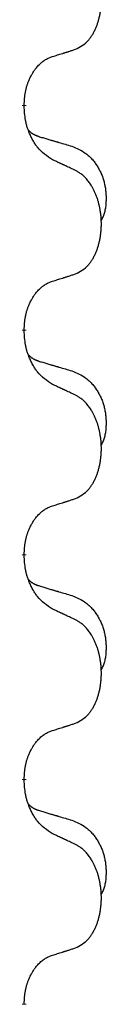
# Model space of a CAD drawing. Units: millimetres. Extents: x -876 to 1591, y -191 to 642.
# Drawn here: x 132 to 133, y 424 to 438 of the extents above; entities that cross this region are included whole.
import ezdxf

# ---------------------------------------------------------------- set-up
doc = ezdxf.new("R2010")
doc.units = ezdxf.units.MM
doc.linetypes.add('SLD_Durchgehend', pattern=[0, 0, 0])

# ---------------------------------------------------------------- blocks, each defined once
blk = doc.blocks.new('HL50FU-0-200', base_point=(357.315, 225.298))
at = {"color": 7, "linetype": 'SLD_Durchgehend', "const_width": 0.0625}
for points in [[(131.604, 436.392), (131.604, 436.377)], [(131.604, 433.217), (131.604, 433.202)], [(131.604, 430.042), (131.604, 430.027)], [(131.604, 426.867), (131.604, 426.852)], [(131.604, 423.692), (131.604, 423.677)]]:
    blk.add_lwpolyline(points, dxfattribs=at)
at = {"color": 7, "linetype": 'SLD_Durchgehend'}
for points, knots in [([(132.328, 437.181), (132.361, 437.198), (132.426, 437.231), (132.49, 437.284), (132.524, 437.323), (132.538, 437.341), (132.551, 437.36), (132.564, 437.38), (132.577, 437.401), (132.589, 437.424), (132.601, 437.447), (132.611, 437.469), (132.621, 437.492), (132.63, 437.514), (132.638, 437.536), (132.646, 437.559), (132.653, 437.583), (132.66, 437.607), (132.666, 437.632), (132.671, 437.657), (132.677, 437.683), (132.681, 437.709), (132.685, 437.736), (132.688, 437.763), (132.691, 437.79), (132.693, 437.818), (132.694, 437.846), (132.695, 437.873), (132.695, 437.899), (132.694, 437.924), (132.693, 437.949), (132.692, 437.974), (132.69, 437.998), (132.687, 438.023), (132.684, 438.047), (132.68, 438.072), (132.676, 438.096), (132.672, 438.119), (132.667, 438.143), (132.661, 438.166), (132.656, 438.188), (132.649, 438.21), (132.643, 438.232), (132.635, 438.255), (132.627, 438.277), (132.618, 438.3), (132.609, 438.322), (132.599, 438.343), (132.589, 438.364), (132.579, 438.384), (132.568, 438.404), (132.556, 438.426), (132.541, 438.449), (132.523, 438.475), (132.505, 438.499), (132.486, 438.522), (132.467, 438.543), (132.448, 438.562), (132.427, 438.58), (132.401, 438.6), (132.368, 438.621), (132.341, 438.636), (132.328, 438.644)], [0, 0, 0, 0, 0.11048, 0.22096, 0.2438, 0.266649, 0.289537, 0.312423, 0.338182, 0.363942, 0.389684, 0.415425, 0.43907, 0.462713, 0.48636, 0.510006, 0.535335, 0.560664, 0.585992, 0.611321, 0.638238, 0.665155, 0.692074, 0.718994, 0.746736, 0.774479, 0.802219, 0.829959, 0.855068, 0.880178, 0.905288, 0.930398, 0.955063, 0.979727, 1.004391, 1.029055, 1.05317, 1.077286, 1.101401, 1.125516, 1.148415, 1.171313, 1.194212, 1.217111, 1.241338, 1.265564, 1.289789, 1.314014, 1.33646, 1.358905, 1.381354, 1.403803, 1.434509, 1.465215, 1.495942, 1.526667, 1.553727, 1.58079, 1.607802, 1.634803, 1.680601, 1.726399, 1.726399, 1.726399, 1.726399]), ([(131.604, 436.392), (131.606, 436.422), (131.609, 436.484), (131.617, 436.552), (131.625, 436.596), (131.63, 436.617), (131.635, 436.638), (131.641, 436.658), (131.647, 436.678), (131.654, 436.697), (131.661, 436.716), (131.669, 436.737), (131.679, 436.759), (131.69, 436.783), (131.702, 436.807), (131.714, 436.829), (131.727, 436.85), (131.74, 436.87), (131.754, 436.89), (131.769, 436.911), (131.787, 436.933), (131.808, 436.955), (131.83, 436.977), (131.852, 436.996), (131.874, 437.014), (131.896, 437.029), (131.919, 437.043), (131.945, 437.056), (131.974, 437.068), (131.994, 437.075), (132.005, 437.079)], [0, 0, 0, 0, 0.0921911, 0.1843821, 0.20591, 0.2274409, 0.2489766, 0.2705115, 0.2907895, 0.3110675, 0.3313472, 0.3516275, 0.3780441, 0.4044611, 0.4308749, 0.4572883, 0.4811357, 0.5049824, 0.5288358, 0.5526907, 0.5831984, 0.6137075, 0.6442319, 0.6747535, 0.7017613, 0.7287719, 0.7557302, 0.7826753, 0.8155538, 0.8484323, 0.8484323, 0.8484323, 0.8484323]), ([(132.005, 437.079), (132.028, 437.086), (132.074, 437.1), (132.124, 437.116), (132.155, 437.125), (132.166, 437.129), (132.178, 437.133), (132.189, 437.136), (132.201, 437.14), (132.212, 437.144), (132.224, 437.147), (132.247, 437.155), (132.282, 437.166), (132.312, 437.176), (132.328, 437.181)], [0, 0, 0, 0, 0.072467, 0.1449339, 0.1570396, 0.1691453, 0.181251, 0.1933566, 0.2054742, 0.2175917, 0.2297093, 0.2418268, 0.2903502, 0.3388736, 0.3388736, 0.3388736, 0.3388736]), ([(132.005, 435.62), (131.966, 435.645), (131.888, 435.695), (131.815, 435.767), (131.776, 435.817), (131.761, 435.839), (131.747, 435.861), (131.733, 435.885), (131.719, 435.91), (131.705, 435.936), (131.693, 435.963), (131.681, 435.988), (131.672, 436.012), (131.663, 436.034), (131.655, 436.057), (131.647, 436.08), (131.64, 436.104), (131.634, 436.129), (131.628, 436.154), (131.618, 436.203), (131.61, 436.277), (131.606, 436.343), (131.604, 436.377)], [0, 0, 0, 0, 0.1384339, 0.2768679, 0.3033597, 0.3298585, 0.3563872, 0.3829147, 0.4124908, 0.4420671, 0.4716312, 0.5011954, 0.5251621, 0.5491281, 0.5730953, 0.5970624, 0.6225046, 0.647948, 0.6733839, 0.6988157, 0.7982768, 0.8977379, 0.8977379, 0.8977379, 0.8977379]), ([(131.667, 436.034), (131.668, 436.034), (131.669, 436.033), (131.671, 436.03), (131.676, 436.026), (131.681, 436.02), (131.688, 436.015), (131.694, 436.009), (131.7, 436.004), (131.706, 436), (131.713, 435.995), (131.719, 435.991), (131.726, 435.987), (131.733, 435.983), (131.74, 435.979), (131.747, 435.975), (131.754, 435.972), (131.761, 435.969), (131.768, 435.965), (131.775, 435.962), (131.783, 435.959), (131.79, 435.957), (131.798, 435.954), (131.813, 435.948), (131.835, 435.941), (131.856, 435.935), (131.866, 435.932)], [0, 0, 0, 0, 0.001845, 0.0036901, 0.0117985, 0.0199078, 0.0280202, 0.0361323, 0.0440497, 0.0519672, 0.0598837, 0.0678001, 0.0756537, 0.0835073, 0.0913611, 0.0992148, 0.1070839, 0.114953, 0.1228221, 0.1306911, 0.1386101, 0.1465292, 0.1544482, 0.1623671, 0.1943097, 0.2262522, 0.2262522, 0.2262522, 0.2262522]), ([(131.866, 435.932), (131.885, 435.926), (131.923, 435.915), (131.966, 435.902), (131.995, 435.894), (132.009, 435.89), (132.024, 435.885), (132.038, 435.881), (132.052, 435.877), (132.067, 435.873), (132.081, 435.869), (132.121, 435.857), (132.186, 435.838), (132.246, 435.82), (132.276, 435.811)], [0, 0, 0, 0, 0.0597754, 0.1195507, 0.1344951, 0.1494396, 0.164384, 0.1793284, 0.1942733, 0.2092182, 0.2241631, 0.239108, 0.3332541, 0.4274002, 0.4274002, 0.4274002, 0.4274002]), ([(132.276, 435.811), (132.311, 435.797), (132.38, 435.768), (132.454, 435.726), (132.499, 435.69), (132.521, 435.671), (132.542, 435.651), (132.562, 435.629), (132.582, 435.606), (132.601, 435.582), (132.618, 435.558), (132.635, 435.532), (132.651, 435.506), (132.666, 435.479), (132.679, 435.452), (132.692, 435.424), (132.704, 435.396), (132.715, 435.366), (132.724, 435.337), (132.733, 435.307), (132.74, 435.277), (132.746, 435.247), (132.751, 435.217), (132.755, 435.186), (132.758, 435.155), (132.76, 435.123), (132.761, 435.092), (132.761, 435.061), (132.76, 435.029), (132.759, 434.998), (132.756, 434.967), (132.752, 434.936), (132.746, 434.905), (132.739, 434.876), (132.73, 434.847), (132.719, 434.818), (132.705, 434.789), (132.695, 434.77), (132.69, 434.761)], [0, 0, 0, 0, 0.11248, 0.224961, 0.254186, 0.283426, 0.31271, 0.341991, 0.372448, 0.402906, 0.433349, 0.463793, 0.494366, 0.524938, 0.555513, 0.586088, 0.617098, 0.648109, 0.679115, 0.710121, 0.740923, 0.771725, 0.802531, 0.833337, 0.864673, 0.896008, 0.927346, 0.958685, 0.99012, 1.021553, 1.05301, 1.084467, 1.114994, 1.145525, 1.175982, 1.206419, 1.238567, 1.270714, 1.270714, 1.270714, 1.270714]), ([(132.328, 435.469), (132.305, 435.479), (132.259, 435.501), (132.21, 435.524), (132.18, 435.538), (132.168, 435.544), (132.156, 435.549), (132.145, 435.555), (132.133, 435.56), (132.121, 435.565), (132.11, 435.571), (132.086, 435.582), (132.051, 435.598), (132.02, 435.612), (132.005, 435.62)], [0, 0, 0, 0, 0.0753711, 0.1507421, 0.1636224, 0.1765026, 0.1893829, 0.2022632, 0.215138, 0.2280128, 0.2408877, 0.2537625, 0.3052361, 0.3567097, 0.3567097, 0.3567097, 0.3567097]), ([(132.328, 434.006), (132.361, 434.023), (132.426, 434.056), (132.49, 434.109), (132.524, 434.148), (132.538, 434.166), (132.551, 434.185), (132.564, 434.205), (132.577, 434.226), (132.589, 434.249), (132.601, 434.272), (132.611, 434.294), (132.621, 434.317), (132.63, 434.339), (132.638, 434.361), (132.646, 434.384), (132.653, 434.408), (132.66, 434.432), (132.666, 434.457), (132.671, 434.482), (132.677, 434.508), (132.681, 434.534), (132.685, 434.561), (132.688, 434.588), (132.691, 434.615), (132.693, 434.643), (132.694, 434.671), (132.695, 434.698), (132.695, 434.724), (132.694, 434.749), (132.693, 434.774), (132.692, 434.799), (132.69, 434.823), (132.687, 434.848), (132.684, 434.872), (132.68, 434.897), (132.676, 434.921), (132.672, 434.944), (132.667, 434.968), (132.661, 434.991), (132.656, 435.013), (132.649, 435.035), (132.643, 435.057), (132.635, 435.08), (132.627, 435.102), (132.618, 435.125), (132.609, 435.147), (132.599, 435.168), (132.589, 435.189), (132.579, 435.209), (132.568, 435.229), (132.556, 435.251), (132.541, 435.274), (132.523, 435.3), (132.505, 435.324), (132.486, 435.347), (132.467, 435.368), (132.448, 435.387), (132.427, 435.405), (132.401, 435.425), (132.368, 435.446), (132.341, 435.461), (132.328, 435.469)], [0, 0, 0, 0, 0.11048, 0.22096, 0.2438, 0.266649, 0.289537, 0.312423, 0.338182, 0.363942, 0.389684, 0.415425, 0.43907, 0.462713, 0.48636, 0.510006, 0.535335, 0.560664, 0.585992, 0.611321, 0.638238, 0.665155, 0.692074, 0.718994, 0.746736, 0.774479, 0.802219, 0.829959, 0.855068, 0.880178, 0.905288, 0.930398, 0.955063, 0.979727, 1.004391, 1.029055, 1.05317, 1.077286, 1.101401, 1.125516, 1.148415, 1.171313, 1.194212, 1.217111, 1.241338, 1.265564, 1.289789, 1.314014, 1.33646, 1.358905, 1.381354, 1.403803, 1.434509, 1.465215, 1.495942, 1.526667, 1.553727, 1.58079, 1.607802, 1.634803, 1.680601, 1.726399, 1.726399, 1.726399, 1.726399]), ([(131.604, 433.217), (131.606, 433.247), (131.609, 433.309), (131.617, 433.377), (131.625, 433.421), (131.63, 433.442), (131.635, 433.463), (131.641, 433.483), (131.647, 433.503), (131.654, 433.522), (131.661, 433.541), (131.669, 433.562), (131.679, 433.584), (131.69, 433.608), (131.702, 433.632), (131.714, 433.654), (131.727, 433.675), (131.74, 433.695), (131.754, 433.715), (131.769, 433.736), (131.787, 433.758), (131.808, 433.78), (131.83, 433.802), (131.852, 433.821), (131.874, 433.839), (131.896, 433.854), (131.919, 433.868), (131.945, 433.881), (131.974, 433.893), (131.994, 433.9), (132.005, 433.904)], [0, 0, 0, 0, 0.0921911, 0.1843821, 0.20591, 0.2274409, 0.2489766, 0.2705115, 0.2907895, 0.3110675, 0.3313472, 0.3516275, 0.3780441, 0.4044611, 0.4308749, 0.4572883, 0.4811357, 0.5049824, 0.5288358, 0.5526907, 0.5831984, 0.6137075, 0.6442319, 0.6747535, 0.7017613, 0.7287719, 0.7557302, 0.7826753, 0.8155538, 0.8484323, 0.8484323, 0.8484323, 0.8484323]), ([(132.005, 433.904), (132.028, 433.911), (132.074, 433.925), (132.124, 433.941), (132.155, 433.95), (132.166, 433.954), (132.178, 433.958), (132.189, 433.961), (132.201, 433.965), (132.212, 433.969), (132.224, 433.972), (132.247, 433.98), (132.282, 433.991), (132.312, 434.001), (132.328, 434.006)], [0, 0, 0, 0, 0.072467, 0.1449339, 0.1570396, 0.1691453, 0.181251, 0.1933566, 0.2054742, 0.2175917, 0.2297093, 0.2418268, 0.2903502, 0.3388736, 0.3388736, 0.3388736, 0.3388736]), ([(132.005, 432.445), (131.966, 432.47), (131.888, 432.52), (131.815, 432.592), (131.776, 432.642), (131.761, 432.664), (131.747, 432.686), (131.733, 432.71), (131.719, 432.735), (131.705, 432.761), (131.693, 432.788), (131.681, 432.813), (131.672, 432.837), (131.663, 432.859), (131.655, 432.882), (131.647, 432.905), (131.64, 432.929), (131.634, 432.954), (131.628, 432.979), (131.618, 433.028), (131.61, 433.102), (131.606, 433.168), (131.604, 433.202)], [0, 0, 0, 0, 0.1384339, 0.2768679, 0.3033597, 0.3298585, 0.3563872, 0.3829147, 0.4124908, 0.4420671, 0.4716312, 0.5011954, 0.5251621, 0.5491281, 0.5730953, 0.5970624, 0.6225046, 0.647948, 0.6733839, 0.6988157, 0.7982768, 0.8977379, 0.8977379, 0.8977379, 0.8977379]), ([(131.667, 432.859), (131.668, 432.859), (131.669, 432.858), (131.671, 432.855), (131.676, 432.851), (131.681, 432.845), (131.688, 432.84), (131.694, 432.834), (131.7, 432.829), (131.706, 432.825), (131.713, 432.82), (131.719, 432.816), (131.726, 432.812), (131.733, 432.808), (131.74, 432.804), (131.747, 432.8), (131.754, 432.797), (131.761, 432.794), (131.768, 432.79), (131.775, 432.787), (131.783, 432.784), (131.79, 432.782), (131.798, 432.779), (131.813, 432.773), (131.835, 432.766), (131.856, 432.76), (131.866, 432.757)], [0, 0, 0, 0, 0.001845, 0.0036901, 0.0117985, 0.0199078, 0.0280202, 0.0361323, 0.0440497, 0.0519672, 0.0598837, 0.0678001, 0.0756537, 0.0835073, 0.0913611, 0.0992148, 0.1070839, 0.114953, 0.1228221, 0.1306911, 0.1386101, 0.1465292, 0.1544482, 0.1623671, 0.1943097, 0.2262522, 0.2262522, 0.2262522, 0.2262522]), ([(131.866, 432.757), (131.885, 432.751), (131.923, 432.74), (131.966, 432.727), (131.995, 432.719), (132.009, 432.715), (132.024, 432.71), (132.038, 432.706), (132.052, 432.702), (132.067, 432.698), (132.081, 432.694), (132.121, 432.682), (132.186, 432.663), (132.246, 432.645), (132.276, 432.636)], [0, 0, 0, 0, 0.0597754, 0.1195507, 0.1344951, 0.1494396, 0.164384, 0.1793284, 0.1942733, 0.2092182, 0.2241631, 0.239108, 0.3332541, 0.4274002, 0.4274002, 0.4274002, 0.4274002]), ([(132.276, 432.636), (132.311, 432.622), (132.38, 432.593), (132.454, 432.551), (132.499, 432.515), (132.521, 432.496), (132.542, 432.476), (132.562, 432.454), (132.582, 432.431), (132.601, 432.407), (132.618, 432.383), (132.635, 432.357), (132.651, 432.331), (132.666, 432.304), (132.679, 432.277), (132.692, 432.249), (132.704, 432.221), (132.715, 432.191), (132.724, 432.162), (132.733, 432.132), (132.74, 432.102), (132.746, 432.072), (132.751, 432.042), (132.755, 432.011), (132.758, 431.98), (132.76, 431.948), (132.761, 431.917), (132.761, 431.886), (132.76, 431.854), (132.759, 431.823), (132.756, 431.792), (132.752, 431.761), (132.746, 431.73), (132.739, 431.701), (132.73, 431.672), (132.719, 431.643), (132.705, 431.614), (132.695, 431.595), (132.69, 431.586)], [0, 0, 0, 0, 0.11248, 0.224961, 0.254186, 0.283426, 0.31271, 0.341991, 0.372448, 0.402906, 0.433349, 0.463793, 0.494366, 0.524938, 0.555513, 0.586088, 0.617098, 0.648109, 0.679115, 0.710121, 0.740923, 0.771725, 0.802531, 0.833337, 0.864673, 0.896008, 0.927346, 0.958685, 0.99012, 1.021553, 1.05301, 1.084467, 1.114994, 1.145525, 1.175982, 1.206419, 1.238567, 1.270714, 1.270714, 1.270714, 1.270714]), ([(132.328, 432.294), (132.305, 432.304), (132.259, 432.326), (132.21, 432.349), (132.18, 432.363), (132.168, 432.369), (132.156, 432.374), (132.145, 432.38), (132.133, 432.385), (132.121, 432.39), (132.11, 432.396), (132.086, 432.407), (132.051, 432.423), (132.02, 432.437), (132.005, 432.445)], [0, 0, 0, 0, 0.0753711, 0.1507421, 0.1636224, 0.1765026, 0.1893829, 0.2022632, 0.215138, 0.2280128, 0.2408877, 0.2537625, 0.3052361, 0.3567097, 0.3567097, 0.3567097, 0.3567097]), ([(132.328, 430.831), (132.361, 430.848), (132.426, 430.881), (132.49, 430.934), (132.524, 430.973), (132.538, 430.991), (132.551, 431.01), (132.564, 431.03), (132.577, 431.051), (132.589, 431.074), (132.601, 431.097), (132.611, 431.119), (132.621, 431.142), (132.63, 431.164), (132.638, 431.186), (132.646, 431.209), (132.653, 431.233), (132.66, 431.257), (132.666, 431.282), (132.671, 431.307), (132.677, 431.333), (132.681, 431.359), (132.685, 431.386), (132.688, 431.413), (132.691, 431.44), (132.693, 431.468), (132.694, 431.496), (132.695, 431.523), (132.695, 431.549), (132.694, 431.574), (132.693, 431.599), (132.692, 431.624), (132.69, 431.648), (132.687, 431.673), (132.684, 431.697), (132.68, 431.722), (132.676, 431.746), (132.672, 431.769), (132.667, 431.793), (132.661, 431.816), (132.656, 431.838), (132.649, 431.86), (132.643, 431.882), (132.635, 431.905), (132.627, 431.927), (132.618, 431.95), (132.609, 431.972), (132.599, 431.993), (132.589, 432.014), (132.579, 432.034), (132.568, 432.054), (132.556, 432.076), (132.541, 432.099), (132.523, 432.125), (132.505, 432.149), (132.486, 432.172), (132.467, 432.193), (132.448, 432.212), (132.427, 432.23), (132.401, 432.25), (132.368, 432.271), (132.341, 432.286), (132.328, 432.294)], [0, 0, 0, 0, 0.11048, 0.22096, 0.2438, 0.266649, 0.289537, 0.312423, 0.338182, 0.363942, 0.389684, 0.415425, 0.43907, 0.462713, 0.48636, 0.510006, 0.535335, 0.560664, 0.585992, 0.611321, 0.638238, 0.665155, 0.692074, 0.718994, 0.746736, 0.774479, 0.802219, 0.829959, 0.855068, 0.880178, 0.905288, 0.930398, 0.955063, 0.979727, 1.004391, 1.029055, 1.05317, 1.077286, 1.101401, 1.125516, 1.148415, 1.171313, 1.194212, 1.217111, 1.241338, 1.265564, 1.289789, 1.314014, 1.33646, 1.358905, 1.381354, 1.403803, 1.434509, 1.465215, 1.495942, 1.526667, 1.553727, 1.58079, 1.607802, 1.634803, 1.680601, 1.726399, 1.726399, 1.726399, 1.726399]), ([(132.005, 430.729), (132.028, 430.736), (132.074, 430.75), (132.124, 430.766), (132.155, 430.775), (132.166, 430.779), (132.178, 430.783), (132.189, 430.786), (132.201, 430.79), (132.212, 430.794), (132.224, 430.797), (132.247, 430.805), (132.282, 430.816), (132.312, 430.826), (132.328, 430.831)], [0, 0, 0, 0, 0.072467, 0.1449339, 0.1570396, 0.1691453, 0.181251, 0.1933566, 0.2054742, 0.2175917, 0.2297093, 0.2418268, 0.2903502, 0.3388736, 0.3388736, 0.3388736, 0.3388736]), ([(131.604, 430.042), (131.606, 430.072), (131.609, 430.134), (131.617, 430.202), (131.625, 430.246), (131.63, 430.267), (131.635, 430.288), (131.641, 430.308), (131.647, 430.328), (131.654, 430.347), (131.661, 430.366), (131.669, 430.387), (131.679, 430.409), (131.69, 430.433), (131.702, 430.457), (131.714, 430.479), (131.727, 430.5), (131.74, 430.52), (131.754, 430.54), (131.769, 430.561), (131.787, 430.583), (131.808, 430.605), (131.83, 430.627), (131.852, 430.646), (131.874, 430.664), (131.896, 430.679), (131.919, 430.693), (131.945, 430.706), (131.974, 430.718), (131.994, 430.725), (132.005, 430.729)], [0, 0, 0, 0, 0.0921911, 0.1843821, 0.20591, 0.2274409, 0.2489766, 0.2705115, 0.2907895, 0.3110675, 0.3313472, 0.3516275, 0.3780441, 0.4044611, 0.4308749, 0.4572883, 0.4811357, 0.5049824, 0.5288358, 0.5526907, 0.5831984, 0.6137075, 0.6442319, 0.6747535, 0.7017613, 0.7287719, 0.7557302, 0.7826753, 0.8155538, 0.8484323, 0.8484323, 0.8484323, 0.8484323]), ([(132.005, 429.27), (131.966, 429.295), (131.888, 429.345), (131.815, 429.417), (131.776, 429.467), (131.761, 429.489), (131.747, 429.511), (131.733, 429.535), (131.719, 429.56), (131.705, 429.586), (131.693, 429.613), (131.681, 429.638), (131.672, 429.662), (131.663, 429.684), (131.655, 429.707), (131.647, 429.73), (131.64, 429.754), (131.634, 429.779), (131.628, 429.804), (131.618, 429.853), (131.61, 429.927), (131.606, 429.993), (131.604, 430.027)], [0, 0, 0, 0, 0.1384339, 0.2768679, 0.3033597, 0.3298585, 0.3563872, 0.3829147, 0.4124908, 0.4420671, 0.4716312, 0.5011954, 0.5251621, 0.5491281, 0.5730953, 0.5970624, 0.6225046, 0.647948, 0.6733839, 0.6988157, 0.7982768, 0.8977379, 0.8977379, 0.8977379, 0.8977379]), ([(131.667, 429.684), (131.668, 429.684), (131.669, 429.683), (131.671, 429.68), (131.676, 429.676), (131.681, 429.67), (131.688, 429.665), (131.694, 429.659), (131.7, 429.654), (131.706, 429.65), (131.713, 429.645), (131.719, 429.641), (131.726, 429.637), (131.733, 429.633), (131.74, 429.629), (131.747, 429.625), (131.754, 429.622), (131.761, 429.619), (131.768, 429.615), (131.775, 429.612), (131.783, 429.609), (131.79, 429.607), (131.798, 429.604), (131.813, 429.598), (131.835, 429.591), (131.856, 429.585), (131.866, 429.582)], [0, 0, 0, 0, 0.001845, 0.0036901, 0.0117985, 0.0199078, 0.0280202, 0.0361323, 0.0440497, 0.0519672, 0.0598837, 0.0678001, 0.0756537, 0.0835073, 0.0913611, 0.0992148, 0.1070839, 0.114953, 0.1228221, 0.1306911, 0.1386101, 0.1465292, 0.1544482, 0.1623671, 0.1943097, 0.2262522, 0.2262522, 0.2262522, 0.2262522]), ([(131.866, 429.582), (131.885, 429.576), (131.923, 429.565), (131.966, 429.552), (131.995, 429.544), (132.009, 429.54), (132.024, 429.535), (132.038, 429.531), (132.052, 429.527), (132.067, 429.523), (132.081, 429.519), (132.121, 429.507), (132.186, 429.488), (132.246, 429.47), (132.276, 429.461)], [0, 0, 0, 0, 0.0597754, 0.1195507, 0.1344951, 0.1494396, 0.164384, 0.1793284, 0.1942733, 0.2092182, 0.2241631, 0.239108, 0.3332541, 0.4274002, 0.4274002, 0.4274002, 0.4274002]), ([(132.276, 429.461), (132.311, 429.447), (132.38, 429.418), (132.454, 429.376), (132.499, 429.34), (132.521, 429.321), (132.542, 429.301), (132.562, 429.279), (132.582, 429.256), (132.601, 429.232), (132.618, 429.208), (132.635, 429.182), (132.651, 429.156), (132.666, 429.129), (132.679, 429.102), (132.692, 429.074), (132.704, 429.046), (132.715, 429.016), (132.724, 428.987), (132.733, 428.957), (132.74, 428.927), (132.746, 428.897), (132.751, 428.867), (132.755, 428.836), (132.758, 428.805), (132.76, 428.773), (132.761, 428.742), (132.761, 428.711), (132.76, 428.679), (132.759, 428.648), (132.756, 428.617), (132.752, 428.586), (132.746, 428.555), (132.739, 428.526), (132.73, 428.497), (132.719, 428.468), (132.705, 428.439), (132.695, 428.42), (132.69, 428.411)], [0, 0, 0, 0, 0.11248, 0.224961, 0.254186, 0.283426, 0.31271, 0.341991, 0.372448, 0.402906, 0.433349, 0.463793, 0.494366, 0.524938, 0.555513, 0.586088, 0.617098, 0.648109, 0.679115, 0.710121, 0.740923, 0.771725, 0.802531, 0.833337, 0.864673, 0.896008, 0.927346, 0.958685, 0.99012, 1.021553, 1.05301, 1.084467, 1.114994, 1.145525, 1.175982, 1.206419, 1.238567, 1.270714, 1.270714, 1.270714, 1.270714]), ([(132.328, 429.119), (132.305, 429.129), (132.259, 429.151), (132.21, 429.174), (132.18, 429.188), (132.168, 429.194), (132.156, 429.199), (132.145, 429.205), (132.133, 429.21), (132.121, 429.215), (132.11, 429.221), (132.086, 429.232), (132.051, 429.248), (132.02, 429.262), (132.005, 429.27)], [0, 0, 0, 0, 0.0753711, 0.1507421, 0.1636224, 0.1765026, 0.1893829, 0.2022632, 0.215138, 0.2280128, 0.2408877, 0.2537625, 0.3052361, 0.3567097, 0.3567097, 0.3567097, 0.3567097]), ([(132.328, 427.656), (132.361, 427.673), (132.426, 427.706), (132.49, 427.759), (132.524, 427.798), (132.538, 427.816), (132.551, 427.835), (132.564, 427.855), (132.577, 427.876), (132.589, 427.899), (132.601, 427.922), (132.611, 427.944), (132.621, 427.967), (132.63, 427.989), (132.638, 428.011), (132.646, 428.034), (132.653, 428.058), (132.66, 428.082), (132.666, 428.107), (132.671, 428.132), (132.677, 428.158), (132.681, 428.184), (132.685, 428.211), (132.688, 428.238), (132.691, 428.265), (132.693, 428.293), (132.694, 428.321), (132.695, 428.348), (132.695, 428.374), (132.694, 428.399), (132.693, 428.424), (132.692, 428.449), (132.69, 428.473), (132.687, 428.498), (132.684, 428.522), (132.68, 428.547), (132.676, 428.571), (132.672, 428.594), (132.667, 428.618), (132.661, 428.641), (132.656, 428.663), (132.649, 428.685), (132.643, 428.707), (132.635, 428.73), (132.627, 428.752), (132.618, 428.775), (132.609, 428.797), (132.599, 428.818), (132.589, 428.839), (132.579, 428.859), (132.568, 428.879), (132.556, 428.901), (132.541, 428.924), (132.523, 428.95), (132.505, 428.974), (132.486, 428.997), (132.467, 429.018), (132.448, 429.037), (132.427, 429.055), (132.401, 429.075), (132.368, 429.096), (132.341, 429.111), (132.328, 429.119)], [0, 0, 0, 0, 0.11048, 0.22096, 0.2438, 0.266649, 0.289537, 0.312423, 0.338182, 0.363942, 0.389684, 0.415425, 0.43907, 0.462713, 0.48636, 0.510006, 0.535335, 0.560664, 0.585992, 0.611321, 0.638238, 0.665155, 0.692074, 0.718994, 0.746736, 0.774479, 0.802219, 0.829959, 0.855068, 0.880178, 0.905288, 0.930398, 0.955063, 0.979727, 1.004391, 1.029055, 1.05317, 1.077286, 1.101401, 1.125516, 1.148415, 1.171313, 1.194212, 1.217111, 1.241338, 1.265564, 1.289789, 1.314014, 1.33646, 1.358905, 1.381354, 1.403803, 1.434509, 1.465215, 1.495942, 1.526667, 1.553727, 1.58079, 1.607802, 1.634803, 1.680601, 1.726399, 1.726399, 1.726399, 1.726399]), ([(132.005, 427.554), (132.028, 427.561), (132.074, 427.575), (132.124, 427.591), (132.155, 427.6), (132.166, 427.604), (132.178, 427.608), (132.189, 427.611), (132.201, 427.615), (132.212, 427.619), (132.224, 427.622), (132.247, 427.63), (132.282, 427.641), (132.312, 427.651), (132.328, 427.656)], [0, 0, 0, 0, 0.072467, 0.1449339, 0.1570396, 0.1691453, 0.181251, 0.1933566, 0.2054742, 0.2175917, 0.2297093, 0.2418268, 0.2903502, 0.3388736, 0.3388736, 0.3388736, 0.3388736]), ([(131.604, 426.867), (131.606, 426.897), (131.609, 426.959), (131.617, 427.027), (131.625, 427.071), (131.63, 427.092), (131.635, 427.113), (131.641, 427.133), (131.647, 427.153), (131.654, 427.172), (131.661, 427.191), (131.669, 427.212), (131.679, 427.234), (131.69, 427.258), (131.702, 427.282), (131.714, 427.304), (131.727, 427.325), (131.74, 427.345), (131.754, 427.365), (131.769, 427.386), (131.787, 427.408), (131.808, 427.43), (131.83, 427.452), (131.852, 427.471), (131.874, 427.489), (131.896, 427.504), (131.919, 427.518), (131.945, 427.531), (131.974, 427.543), (131.994, 427.55), (132.005, 427.554)], [0, 0, 0, 0, 0.0921911, 0.1843821, 0.20591, 0.2274409, 0.2489766, 0.2705115, 0.2907895, 0.3110675, 0.3313472, 0.3516275, 0.3780441, 0.4044611, 0.4308749, 0.4572883, 0.4811357, 0.5049824, 0.5288358, 0.5526907, 0.5831984, 0.6137075, 0.6442319, 0.6747535, 0.7017613, 0.7287719, 0.7557302, 0.7826753, 0.8155538, 0.8484323, 0.8484323, 0.8484323, 0.8484323]), ([(132.005, 426.095), (131.966, 426.12), (131.888, 426.17), (131.815, 426.242), (131.776, 426.292), (131.761, 426.314), (131.747, 426.336), (131.733, 426.36), (131.719, 426.385), (131.705, 426.411), (131.693, 426.438), (131.681, 426.463), (131.672, 426.487), (131.663, 426.509), (131.655, 426.532), (131.647, 426.555), (131.64, 426.579), (131.634, 426.604), (131.628, 426.629), (131.618, 426.678), (131.61, 426.752), (131.606, 426.818), (131.604, 426.852)], [0, 0, 0, 0, 0.1384339, 0.2768679, 0.3033597, 0.3298585, 0.3563872, 0.3829147, 0.4124908, 0.4420671, 0.4716312, 0.5011954, 0.5251621, 0.5491281, 0.5730953, 0.5970624, 0.6225046, 0.647948, 0.6733839, 0.6988157, 0.7982768, 0.8977379, 0.8977379, 0.8977379, 0.8977379]), ([(131.667, 426.509), (131.668, 426.509), (131.669, 426.508), (131.671, 426.505), (131.676, 426.501), (131.681, 426.495), (131.688, 426.49), (131.694, 426.484), (131.7, 426.479), (131.706, 426.475), (131.713, 426.47), (131.719, 426.466), (131.726, 426.462), (131.733, 426.458), (131.74, 426.454), (131.747, 426.45), (131.754, 426.447), (131.761, 426.444), (131.768, 426.44), (131.775, 426.437), (131.783, 426.434), (131.79, 426.432), (131.798, 426.429), (131.813, 426.423), (131.835, 426.416), (131.856, 426.41), (131.866, 426.407)], [0, 0, 0, 0, 0.001845, 0.0036901, 0.0117985, 0.0199078, 0.0280202, 0.0361323, 0.0440497, 0.0519672, 0.0598837, 0.0678001, 0.0756537, 0.0835073, 0.0913611, 0.0992148, 0.1070839, 0.114953, 0.1228221, 0.1306911, 0.1386101, 0.1465292, 0.1544482, 0.1623671, 0.1943097, 0.2262522, 0.2262522, 0.2262522, 0.2262522]), ([(131.866, 426.407), (131.885, 426.401), (131.923, 426.39), (131.966, 426.377), (131.995, 426.369), (132.009, 426.365), (132.024, 426.36), (132.038, 426.356), (132.052, 426.352), (132.067, 426.348), (132.081, 426.344), (132.121, 426.332), (132.186, 426.313), (132.246, 426.295), (132.276, 426.286)], [0, 0, 0, 0, 0.0597754, 0.1195507, 0.1344951, 0.1494396, 0.164384, 0.1793284, 0.1942733, 0.2092182, 0.2241631, 0.239108, 0.3332541, 0.4274002, 0.4274002, 0.4274002, 0.4274002]), ([(132.276, 426.286), (132.311, 426.272), (132.38, 426.243), (132.454, 426.201), (132.499, 426.165), (132.521, 426.146), (132.542, 426.126), (132.562, 426.104), (132.582, 426.081), (132.601, 426.057), (132.618, 426.033), (132.635, 426.007), (132.651, 425.981), (132.666, 425.954), (132.679, 425.927), (132.692, 425.899), (132.704, 425.871), (132.715, 425.841), (132.724, 425.812), (132.733, 425.782), (132.74, 425.752), (132.746, 425.722), (132.751, 425.692), (132.755, 425.661), (132.758, 425.63), (132.76, 425.598), (132.761, 425.567), (132.761, 425.536), (132.76, 425.504), (132.759, 425.473), (132.756, 425.442), (132.752, 425.411), (132.746, 425.38), (132.739, 425.351), (132.73, 425.322), (132.719, 425.293), (132.705, 425.264), (132.695, 425.245), (132.69, 425.236)], [0, 0, 0, 0, 0.11248, 0.224961, 0.254186, 0.283426, 0.31271, 0.341991, 0.372448, 0.402906, 0.433349, 0.463793, 0.494366, 0.524938, 0.555513, 0.586088, 0.617098, 0.648109, 0.679115, 0.710121, 0.740923, 0.771725, 0.802531, 0.833337, 0.864673, 0.896008, 0.927346, 0.958685, 0.99012, 1.021553, 1.05301, 1.084467, 1.114994, 1.145525, 1.175982, 1.206419, 1.238567, 1.270714, 1.270714, 1.270714, 1.270714]), ([(132.328, 425.944), (132.305, 425.954), (132.259, 425.976), (132.21, 425.999), (132.18, 426.013), (132.168, 426.019), (132.156, 426.024), (132.145, 426.03), (132.133, 426.035), (132.121, 426.04), (132.11, 426.046), (132.086, 426.057), (132.051, 426.073), (132.02, 426.087), (132.005, 426.095)], [0, 0, 0, 0, 0.0753711, 0.1507421, 0.1636224, 0.1765026, 0.1893829, 0.2022632, 0.215138, 0.2280128, 0.2408877, 0.2537625, 0.3052361, 0.3567097, 0.3567097, 0.3567097, 0.3567097]), ([(132.328, 424.481), (132.361, 424.498), (132.426, 424.531), (132.49, 424.584), (132.524, 424.623), (132.538, 424.641), (132.551, 424.66), (132.564, 424.68), (132.577, 424.701), (132.589, 424.724), (132.601, 424.747), (132.611, 424.769), (132.621, 424.792), (132.63, 424.814), (132.638, 424.836), (132.646, 424.859), (132.653, 424.883), (132.66, 424.907), (132.666, 424.932), (132.671, 424.957), (132.677, 424.983), (132.681, 425.009), (132.685, 425.036), (132.688, 425.063), (132.691, 425.09), (132.693, 425.118), (132.694, 425.146), (132.695, 425.173), (132.695, 425.199), (132.694, 425.224), (132.693, 425.249), (132.692, 425.274), (132.69, 425.298), (132.687, 425.323), (132.684, 425.347), (132.68, 425.372), (132.676, 425.396), (132.672, 425.419), (132.667, 425.443), (132.661, 425.466), (132.656, 425.488), (132.649, 425.51), (132.643, 425.532), (132.635, 425.555), (132.627, 425.577), (132.618, 425.6), (132.609, 425.622), (132.599, 425.643), (132.589, 425.664), (132.579, 425.684), (132.568, 425.704), (132.556, 425.726), (132.541, 425.749), (132.523, 425.775), (132.505, 425.799), (132.486, 425.822), (132.467, 425.843), (132.448, 425.862), (132.427, 425.88), (132.401, 425.9), (132.368, 425.921), (132.341, 425.936), (132.328, 425.944)], [0, 0, 0, 0, 0.11048, 0.22096, 0.2438, 0.266649, 0.289537, 0.312423, 0.338182, 0.363942, 0.389684, 0.415425, 0.43907, 0.462713, 0.48636, 0.510006, 0.535335, 0.560664, 0.585992, 0.611321, 0.638238, 0.665155, 0.692074, 0.718994, 0.746736, 0.774479, 0.802219, 0.829959, 0.855068, 0.880178, 0.905288, 0.930398, 0.955063, 0.979727, 1.004391, 1.029055, 1.05317, 1.077286, 1.101401, 1.125516, 1.148415, 1.171313, 1.194212, 1.217111, 1.241338, 1.265564, 1.289789, 1.314014, 1.33646, 1.358905, 1.381354, 1.403803, 1.434509, 1.465215, 1.495942, 1.526667, 1.553727, 1.58079, 1.607802, 1.634803, 1.680601, 1.726399, 1.726399, 1.726399, 1.726399]), ([(132.005, 424.379), (132.028, 424.386), (132.074, 424.4), (132.124, 424.416), (132.155, 424.425), (132.166, 424.429), (132.178, 424.433), (132.189, 424.436), (132.201, 424.44), (132.212, 424.444), (132.224, 424.447), (132.247, 424.455), (132.282, 424.466), (132.312, 424.476), (132.328, 424.481)], [0, 0, 0, 0, 0.072467, 0.1449339, 0.1570396, 0.1691453, 0.181251, 0.1933566, 0.2054742, 0.2175917, 0.2297093, 0.2418268, 0.2903502, 0.3388736, 0.3388736, 0.3388736, 0.3388736]), ([(131.604, 423.692), (131.606, 423.722), (131.609, 423.784), (131.617, 423.852), (131.625, 423.896), (131.63, 423.917), (131.635, 423.938), (131.641, 423.958), (131.647, 423.978), (131.654, 423.997), (131.661, 424.016), (131.669, 424.037), (131.679, 424.059), (131.69, 424.083), (131.702, 424.107), (131.714, 424.129), (131.727, 424.15), (131.74, 424.17), (131.754, 424.19), (131.769, 424.211), (131.787, 424.233), (131.808, 424.255), (131.83, 424.277), (131.852, 424.296), (131.874, 424.314), (131.896, 424.329), (131.919, 424.343), (131.945, 424.356), (131.974, 424.368), (131.994, 424.375), (132.005, 424.379)], [0, 0, 0, 0, 0.0921911, 0.1843821, 0.20591, 0.2274409, 0.2489766, 0.2705115, 0.2907895, 0.3110675, 0.3313472, 0.3516275, 0.3780441, 0.4044611, 0.4308749, 0.4572883, 0.4811357, 0.5049824, 0.5288358, 0.5526907, 0.5831984, 0.6137075, 0.6442319, 0.6747535, 0.7017613, 0.7287719, 0.7557302, 0.7826753, 0.8155538, 0.8484323, 0.8484323, 0.8484323, 0.8484323])]:
    blk.add_open_spline(points, degree=3, knots=knots, dxfattribs=at)

msp = doc.modelspace()

# ---------------------------------------------------------------- block references
msp.add_blockref('HL50FU-0-200', (357.315, 225.298))

doc.saveas('drawing.dxf')
